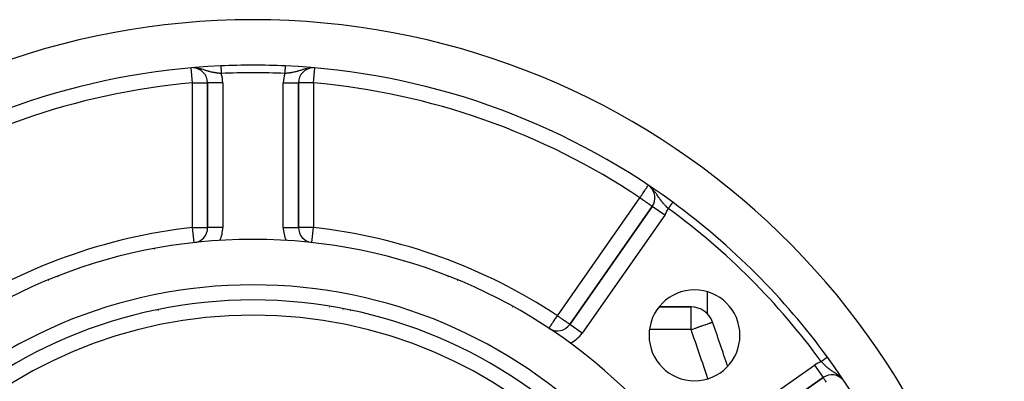
# Model space of a CAD drawing. Extents: x 24 to 1031, y -582 to 196.
# Drawn here: x 901 to 1031, y -142 to -94 of the extents above; entities that cross this region are included whole.
import ezdxf

# ---------------------------------------------------------------- set-up
doc = ezdxf.new("R2010")
doc.units = 0
doc.linetypes.add('DASHED', pattern=[11.05, 8.7, -2.35])
doc.layers.get('0').update_dxf_attribs({"linetype": 'CONTINUOUS'})
doc.layers.add('NEVIDI', color=4, linetype='DASHED')

msp = doc.modelspace()

# ---------------------------------------------------------------- linework, layer by layer
at = {"color": 2}
for p, q in [((925.418619, -102.12842), (925.418619, -121.219615)), ((925.418619, -121.219615), (925.418619, -102.12842)), ((937.418619, -121.219615), (937.418619, -102.12842)), ((937.418619, -102.12842), (937.418619, -121.219615)), ((984.175181, -118.435756), (973.273982, -134.004282)), ((973.273982, -134.004282), (984.175181, -118.435756)), ((984.176991, -118.437023), (984.175181, -118.435756)), ((937.41742, -121.219615), (937.418619, -121.219615)), ((923.637797, -123.207569), (923.637555, -123.205372)), ((927.418619, -122.894158), (927.418619, -122.917333)), ((927.418619, -122.917333), (927.418619, -122.894158)), ((935.418619, -122.894158), (935.418619, -122.917339)), ((935.418619, -122.917339), (935.418619, -122.894158)), ((918.418619, -124.061887), (918.418619, -124.026666)), ((918.418619, -124.061887), (918.418619, -124.026666)), ((980.475226, -123.696254), (980.476559, -123.696254)), ((909.885388, -126.196254), (909.904728, -126.196254)), ((951.418619, -125.741281), (951.418619, -125.721633)), ((951.418619, -125.741281), (951.418619, -125.721633)), ((904.439731, -128.196254), (904.404392, -128.196254)), ((905.614143, -127.696254), (905.658676, -127.696254)), ((957.178563, -127.696254), (957.218274, -127.696254)), ((958.428024, -128.196254), (958.397507, -128.196254)), ((977.34297, -128.196254), (977.341813, -128.196254)), ((991.418619, -129.689891), (991.418619, -132.570376)), ((921.418619, -131.616209), (921.418619, -131.614812)), ((921.418619, -131.616209), (921.418619, -131.614812)), ((921.64348, -131.696254), (921.654182, -131.696254)), ((941.543076, -131.696254), (941.551223, -131.696254)), ((941.736619, -131.696254), (941.740652, -131.696254)), ((941.778377, -131.696254), (941.780841, -131.696254)), ((941.829031, -131.696254), (941.837281, -131.696254)), ((965.754083, -131.696254), (965.716534, -131.696254)), ((965.716534, -131.696254), (965.754083, -131.696254)), ((974.675408, -131.696254), (974.674395, -131.696254)), ((974.674395, -131.696254), (974.675408, -131.696254)), ((974.892052, -131.696254), (974.89048, -131.696254)), ((974.89048, -131.696254), (974.892052, -131.696254)), ((989.305274, -131.696254), (985.084849, -131.696254)), ((985.084849, -131.696254), (989.305274, -131.696254)), ((973.27522, -134.005149), (973.273982, -134.004282)), ((1007.317825, -138.324593), (1007.316993, -138.3252)), ((991.194272, -151.924572), (1006.762798, -141.023373)), ((1006.762798, -141.023373), (991.194272, -151.924572)), ((1009.464588, -141.398913), (1009.440531, -141.368649))]:
    msp.add_line(p, q, dxfattribs=at)
for centre, radius, start, end in [((931.418619, -193.779934), 100, 6.908539, 173.091461), ((931.418619, -193.779934), 94, 92.589352, 126.153531), ((923.418619, -102.12842), 2, 0, 88.552815), ((931.418619, -193.779934), 94, 87.410648, 92.589352), ((931.418619, -193.779934), 94, 53.846469, 87.410648), ((939.418619, -102.12842), 2, 91.447185, 180), ((982.536877, -117.288603), 2, 325, 49.438348), ((931.418619, -193.779934), 94, 36.153531, 53.846469), ((923.418619, -121.219615), 2, 276.291626, 360), ((939.418619, -121.219615), 2, 180, 261.752257), ((931.418619, -193.779934), 71, 0, 180), ((931.418619, -193.779934), 65, 0, 180), ((989.754929, -135.443625), 6, 0, 180), ((931.418619, -193.779934), 63, 0, 180), ((989.305274, -134.696254), 3, 19.471221, 90), ((971.635678, -132.857129), 2, 238.769261, 325), ((709.290989, -233.696254), 300, 18.287538, 19.471221), ((989.754929, -135.443625), 6, 180, 360), ((931.418619, -193.779934), 94, 6.932919, 36.153531), ((1007.90995, -142.661677), 2, 39.270935, 125)]:
    msp.add_arc(centre, radius, start, end, dxfattribs=at)
at = {"layer": 'NEVIDI', "color": 7, "linetype": 'CONTINUOUS'}
for p, q in [((923.418619, -102.12842), (923.245591, -100.146137)), ((923.856349, -100.144419), (923.817395, -100.140797)), ((924.146013, -100.188993), (924.071173, -100.175314)), ((927.171965, -99.876253), (927.172035, -99.877799)), ((927.172059, -99.878327), (927.172198, -99.8814)), ((927.172198, -99.8814), (927.172237, -99.882276)), ((927.172237, -99.882276), (927.172444, -99.886851)), ((927.172444, -99.886851), (927.172501, -99.888097)), ((927.172501, -99.888097), (927.172777, -99.894203)), ((927.172777, -99.894203), (927.172848, -99.895771)), ((927.172848, -99.895771), (927.173191, -99.903376)), ((927.173191, -99.903376), (927.173278, -99.905285)), ((927.173278, -99.905285), (927.173688, -99.914353)), ((927.173688, -99.914353), (927.173738, -99.915459)), ((927.173738, -99.915459), (927.173789, -99.916579)), ((927.173789, -99.916579), (927.174267, -99.927169)), ((927.174267, -99.927169), (927.174384, -99.929739)), ((927.174384, -99.929739), (927.174928, -99.941769)), ((927.174928, -99.941769), (927.175059, -99.944683)), ((927.175059, -99.944683), (927.175669, -99.95815)), ((927.175669, -99.95815), (927.175815, -99.961386)), ((927.175815, -99.961386), (927.176486, -99.976224)), ((927.176486, -99.976224), (927.176646, -99.979773)), ((927.176646, -99.979773), (927.177379, -99.995983)), ((927.177379, -99.995983), (927.177554, -99.999843)), ((927.177554, -99.999843), (927.17835, -100.017445)), ((927.17835, -100.017445), (927.178533, -100.021499)), ((927.178533, -100.021499), (927.178633, -100.023696)), ((927.178633, -100.023696), (927.179388, -100.0404)), ((927.179388, -100.0404), (927.179589, -100.044843)), ((927.179589, -100.044843), (927.180501, -100.065014)), ((927.180501, -100.065014), (927.180716, -100.069768)), ((927.180716, -100.069768), (927.181685, -100.091186)), ((927.181685, -100.091186), (927.181912, -100.096219)), ((927.181912, -100.096219), (927.182147, -100.101404)), ((927.182147, -100.101404), (927.182933, -100.118784)), ((927.182933, -100.118784), (927.183173, -100.12409)), ((927.183173, -100.12409), (927.184246, -100.147809)), ((927.184246, -100.147809), (927.184497, -100.153359)), ((927.184497, -100.153359), (927.18562, -100.178211)), ((927.18562, -100.178211), (927.185883, -100.184023)), ((935.651704, -100.176311), (935.651442, -100.182105)), ((935.652841, -100.151165), (935.651704, -100.176311)), ((935.653093, -100.1456), (935.652841, -100.151165)), ((935.654179, -100.121579), (935.653093, -100.1456)), ((935.654418, -100.116298), (935.654179, -100.121579)), ((935.655092, -100.101403), (935.654418, -100.116298)), ((935.65545, -100.093473), (935.655092, -100.101403)), ((935.655677, -100.088463), (935.65545, -100.093473)), ((935.656654, -100.066857), (935.655677, -100.088463)), ((935.656869, -100.062109), (935.656654, -100.066857)), ((935.657789, -100.041759), (935.656869, -100.062109)), ((935.65799, -100.037321), (935.657789, -100.041759)), ((935.658606, -100.023695), (935.65799, -100.037321)), ((935.658847, -100.018351), (935.658606, -100.023695)), ((935.659033, -100.014243), (935.658847, -100.018351)), ((935.659832, -99.996586), (935.659033, -100.014243)), ((935.660004, -99.992774), (935.659832, -99.996586)), ((935.660741, -99.976486), (935.660004, -99.992774)), ((935.6609, -99.972975), (935.660741, -99.976486)), ((935.661424, -99.961386), (935.6609, -99.972975)), ((935.661568, -99.958183), (935.661424, -99.961386)), ((935.661715, -99.954942), (935.661568, -99.958183)), ((935.662316, -99.941644), (935.661715, -99.954942)), ((935.662449, -99.938719), (935.662316, -99.941644)), ((935.662986, -99.926834), (935.662449, -99.938719)), ((935.663101, -99.924305), (935.662986, -99.926834)), ((935.663501, -99.915459), (935.663101, -99.924305)), ((935.66357, -99.913913), (935.663501, -99.915459)), ((935.66367, -99.911719), (935.66357, -99.913913)), ((935.664072, -99.902831), (935.66367, -99.911719)), ((935.664155, -99.900996), (935.664072, -99.902831)), ((935.664487, -99.893643), (935.664155, -99.900996)), ((935.664794, -99.886851), (935.664554, -99.89216)), ((935.664868, -99.885222), (935.664816, -99.886367)), ((935.66506, -99.880979), (935.664868, -99.885222)), ((935.665216, -99.877521), (935.665095, -99.880197)), ((935.665285, -99.876008), (935.665236, -99.877095)), ((938.800182, -100.169408), (938.691222, -100.188995)), ((938.980903, -100.144415), (938.934858, -100.150342)), ((939.027002, -100.14034), (938.980903, -100.144415)), ((939.418619, -102.12842), (939.591647, -100.146137)), ((924.251183, -100.21089), (924.146013, -100.188993)), ((924.309487, -100.22422), (924.251183, -100.21089)), ((924.418256, -100.25119), (924.309487, -100.22422)), ((924.466759, -100.26404), (924.418256, -100.25119)), ((924.531745, -100.281985), (924.466759, -100.26404)), ((924.566817, -100.291994), (924.531745, -100.281985)), ((924.67294, -100.323514), (924.566817, -100.291994)), ((924.813102, -100.367434), (924.67294, -100.323514)), ((924.826078, -100.371601), (924.813102, -100.367434)), ((924.832751, -100.37375), (924.826078, -100.371601)), ((924.911049, -100.399191), (924.832751, -100.37375)), ((925.046284, -100.443686), (924.911049, -100.399191)), ((925.135559, -100.473005), (925.046284, -100.443686)), ((925.147528, -100.476915), (925.135559, -100.473005)), ((925.165097, -100.482645), (925.147528, -100.476915)), ((925.265633, -100.515061), (925.165097, -100.482645)), ((925.350688, -100.541817), (925.265633, -100.515061)), ((925.475175, -100.579442), (925.350688, -100.541817)), ((925.477736, -100.580194), (925.475175, -100.579442)), ((925.524971, -100.593905), (925.477736, -100.580194)), ((925.561038, -100.60416), (925.524971, -100.593905)), ((925.686136, -100.638183), (925.561038, -100.60416)), ((925.770396, -100.659662), (925.686136, -100.638183)), ((925.773962, -100.660545), (925.770396, -100.659662)), ((925.895483, -100.689363), (925.773962, -100.660545)), ((925.97924, -100.707789), (925.895483, -100.689363)), ((926.02276, -100.716913), (925.97924, -100.707789)), ((926.068376, -100.726153), (926.02276, -100.716913)), ((926.104388, -100.733218), (926.068376, -100.726153)), ((926.188031, -100.748867), (926.104388, -100.733218)), ((926.314165, -100.770542), (926.188031, -100.748867)), ((926.362411, -100.778255), (926.314165, -100.770542)), ((926.398883, -100.783884), (926.362411, -100.778255)), ((926.528066, -100.802515), (926.398883, -100.783884)), ((926.61304, -100.813736), (926.528066, -100.802515)), ((926.657431, -100.819295), (926.61304, -100.813736)), ((926.742274, -100.829376), (926.657431, -100.819295)), ((926.810589, -100.837005), (926.742274, -100.829376)), ((926.827242, -100.838802), (926.810589, -100.837005)), ((926.951603, -100.851502), (926.827242, -100.838802)), ((926.955938, -100.851923), (926.951603, -100.851502)), ((927.041678, -100.859962), (926.955938, -100.851923)), ((927.170752, -100.87113), (927.041678, -100.859962)), ((927.217127, -100.874897), (927.170752, -100.87113)), ((927.185883, -100.184023), (927.186285, -100.192907)), ((927.186285, -100.192907), (927.187054, -100.209908)), ((927.187054, -100.209908), (927.187328, -100.21597)), ((927.187328, -100.21597), (927.188545, -100.242872)), ((927.188545, -100.242872), (927.188828, -100.249132)), ((927.188828, -100.249132), (927.190087, -100.276971)), ((927.190087, -100.276971), (927.190379, -100.283433)), ((927.190379, -100.283433), (927.19098, -100.296723)), ((927.19098, -100.296723), (927.191687, -100.312366)), ((927.191687, -100.312366), (927.191983, -100.318893)), ((927.191983, -100.318893), (927.193327, -100.348615)), ((927.193327, -100.348615), (927.193636, -100.355454)), ((927.193636, -100.355454), (927.195015, -100.385941)), ((927.195015, -100.385941), (927.195334, -100.393008)), ((927.195334, -100.393008), (927.196149, -100.411033)), ((927.196149, -100.411033), (927.196746, -100.424231)), ((927.196746, -100.424231), (927.197072, -100.431431)), ((927.197072, -100.431431), (927.198512, -100.463283)), ((927.198512, -100.463283), (927.198845, -100.470637)), ((927.198845, -100.470637), (927.200313, -100.503093)), ((927.200313, -100.503093), (927.200652, -100.510585)), ((927.200652, -100.510585), (927.201693, -100.533612)), ((927.201693, -100.533612), (927.202156, -100.543843)), ((927.202156, -100.543843), (927.20249, -100.551244)), ((927.20249, -100.551244), (927.204012, -100.584889)), ((927.204012, -100.584889), (927.20436, -100.592577)), ((927.20436, -100.592577), (927.205899, -100.626611)), ((927.205899, -100.626611), (927.206254, -100.634459)), ((927.206254, -100.634459), (927.207518, -100.662409)), ((927.207518, -100.662409), (927.207809, -100.668844)), ((927.207809, -100.668844), (927.208167, -100.676776)), ((927.208167, -100.676776), (927.209734, -100.71143)), ((927.209734, -100.71143), (927.210094, -100.719381)), ((927.210094, -100.719381), (927.211676, -100.754371)), ((927.211676, -100.754371), (927.212034, -100.762278)), ((927.212034, -100.762278), (927.213512, -100.794966)), ((927.213512, -100.794966), (927.213627, -100.797511)), ((927.213627, -100.797511), (927.213984, -100.805405)), ((927.213984, -100.805405), (927.21559, -100.840908)), ((927.21559, -100.840908), (927.215943, -100.848721)), ((927.215943, -100.848721), (927.217127, -100.874889)), ((935.710958, -100.867397), (935.62011, -100.874891)), ((935.62095, -100.856348), (935.620112, -100.874889)), ((935.621318, -100.848222), (935.62095, -100.856348)), ((935.622935, -100.812459), (935.621318, -100.848222)), ((935.623299, -100.804409), (935.622935, -100.812459)), ((935.623726, -100.794964), (935.623299, -100.804409)), ((935.624917, -100.768635), (935.623726, -100.794964)), ((935.625279, -100.760625), (935.624917, -100.768635)), ((935.626888, -100.725048), (935.625279, -100.760625)), ((935.627248, -100.717086), (935.626888, -100.725048)), ((935.628844, -100.681801), (935.627248, -100.717086)), ((935.629202, -100.673882), (935.628844, -100.681801)), ((935.629721, -100.662407), (935.629202, -100.673882)), ((935.630785, -100.63888), (935.629721, -100.662407)), ((935.631138, -100.631067), (935.630785, -100.63888)), ((935.632705, -100.596413), (935.631138, -100.631067)), ((935.633056, -100.588671), (935.632705, -100.596413)), ((935.634603, -100.554456), (935.633056, -100.588671)), ((935.634949, -100.546802), (935.634603, -100.554456)), ((935.635546, -100.533609), (935.634949, -100.546802)), ((935.636466, -100.513256), (935.635546, -100.533609)), ((935.636807, -100.505726), (935.636466, -100.513256)), ((935.638303, -100.472636), (935.636807, -100.505726)), ((935.638637, -100.465257), (935.638303, -100.472636)), ((935.640107, -100.432747), (935.638637, -100.465257)), ((935.640435, -100.425498), (935.640107, -100.432747)), ((935.641089, -100.411031), (935.640435, -100.425498)), ((935.641862, -100.393946), (935.641089, -100.411031)), ((935.64219, -100.386679), (935.641862, -100.393946)), ((935.643588, -100.355777), (935.64219, -100.386679)), ((935.6439, -100.348864), (935.643588, -100.355777)), ((935.645262, -100.31876), (935.6439, -100.348864)), ((935.645564, -100.312073), (935.645262, -100.31876)), ((935.646259, -100.296721), (935.645564, -100.312073)), ((935.646888, -100.282803), (935.646259, -100.296721)), ((935.647181, -100.276314), (935.646888, -100.282803)), ((935.648461, -100.248018), (935.647181, -100.276314)), ((935.648746, -100.241723), (935.648461, -100.248018)), ((935.649981, -100.214411), (935.648746, -100.241723)), ((935.650254, -100.208373), (935.649981, -100.214411)), ((935.650953, -100.192906), (935.650254, -100.208373)), ((935.651442, -100.182105), (935.650953, -100.192906)), ((935.795561, -100.859961), (935.710958, -100.867397)), ((935.900824, -100.850017), (935.795561, -100.859961)), ((935.925903, -100.847525), (935.900824, -100.850017)), ((936.009996, -100.838802), (935.925903, -100.847525)), ((936.026634, -100.837006), (936.009996, -100.838802)), ((936.140332, -100.824072), (936.026634, -100.837006)), ((936.19487, -100.817432), (936.140332, -100.824072)), ((936.224199, -100.813736), (936.19487, -100.817432)), ((936.353835, -100.796296), (936.224199, -100.813736)), ((936.438385, -100.783879), (936.353835, -100.796296)), ((936.490079, -100.775849), (936.438385, -100.783879)), ((936.567052, -100.763238), (936.490079, -100.775849)), ((936.649207, -100.748868), (936.567052, -100.763238)), ((936.775654, -100.7248), (936.649207, -100.748868)), ((936.783887, -100.723147), (936.775654, -100.7248)), ((936.81448, -100.716914), (936.783887, -100.723147)), ((936.857999, -100.707789), (936.81448, -100.716914)), ((936.983969, -100.679632), (936.857999, -100.707789)), ((937.066843, -100.659661), (936.983969, -100.679632)), ((937.078518, -100.656756), (937.066843, -100.659661)), ((937.19378, -100.626866), (937.078518, -100.656756)), ((937.276195, -100.604177), (937.19378, -100.626866)), ((937.312254, -100.593923), (937.276195, -100.604177)), ((937.377533, -100.574882), (937.312254, -100.593923)), ((937.403836, -100.567044), (937.377533, -100.574882)), ((937.486577, -100.541792), (937.403836, -100.567044)), ((937.616346, -100.500722), (937.486577, -100.541792)), ((937.688609, -100.477314), (937.616346, -100.500722)), ((937.689678, -100.476966), (937.688609, -100.477314)), ((937.70165, -100.473062), (937.689678, -100.476966)), ((937.835575, -100.429134), (937.70165, -100.473062)), ((937.926004, -100.399463), (937.835575, -100.429134)), ((938.010921, -100.371926), (937.926004, -100.399463)), ((938.022319, -100.368267), (938.010921, -100.371926)), ((938.067684, -100.35382), (938.022319, -100.368267)), ((938.163979, -100.323864), (938.067684, -100.35382)), ((938.30518, -100.28227), (938.163979, -100.323864)), ((938.316769, -100.279004), (938.30518, -100.28227)), ((938.390298, -100.258873), (938.316769, -100.279004)), ((938.418759, -100.251371), (938.390298, -100.258873)), ((938.580749, -100.2121), (938.418759, -100.251371)), ((923.418619, -121.219615), (923.418619, -102.12842)), ((923.418619, -102.12842), (923.53127, -102.128432)), ((923.53127, -102.128432), (923.531769, -102.128432)), ((923.531769, -102.128432), (923.781831, -102.128432)), ((923.781831, -102.128432), (923.783062, -102.128432)), ((923.783062, -102.128432), (924.026359, -102.128419)), ((924.026359, -102.128419), (924.028499, -102.128419)), ((924.028499, -102.128419), (924.261394, -102.128413)), ((924.261394, -102.128413), (924.264115, -102.128413)), ((924.264115, -102.128413), (924.340622, -102.128413)), ((924.340622, -102.128413), (924.482951, -102.128417)), ((924.482951, -102.128417), (924.48591, -102.128418)), ((924.48591, -102.128418), (924.687672, -102.128421)), ((924.687672, -102.128421), (924.69057, -102.128421)), ((924.69057, -102.128421), (924.872086, -102.128422)), ((924.872086, -102.128422), (924.87466, -102.128422)), ((924.87466, -102.128422), (925.033505, -102.128421)), ((925.033505, -102.128421), (925.035567, -102.128421)), ((925.035567, -102.128421), (925.169155, -102.128406)), ((925.169155, -102.128406), (925.170721, -102.128406)), ((925.170721, -102.128406), (925.276989, -102.128405)), ((925.276989, -102.128405), (925.27791, -102.128405)), ((925.27791, -102.128405), (925.355229, -102.128433)), ((925.355229, -102.128433), (925.355726, -102.128433)), ((925.355726, -102.128433), (925.402723, -102.128461)), ((925.402723, -102.128461), (925.40282, -102.128461)), ((925.40282, -102.128461), (925.418619, -102.12842)), ((927.418619, -102.12842), (925.418619, -102.12842)), ((927.418619, -102.12842), (927.418619, -121.219615)), ((935.418619, -121.219615), (935.418619, -102.12842)), ((935.418619, -102.12842), (937.418619, -102.12842)), ((937.434419, -102.128461), (937.418619, -102.12842)), ((937.434515, -102.128461), (937.434419, -102.128461)), ((937.481513, -102.128433), (937.434515, -102.128461)), ((937.482009, -102.128433), (937.481513, -102.128433)), ((937.559329, -102.128405), (937.482009, -102.128433)), ((937.56025, -102.128405), (937.559329, -102.128405)), ((937.666518, -102.128406), (937.56025, -102.128405)), ((937.668084, -102.128406), (937.666518, -102.128406)), ((937.801671, -102.128421), (937.668084, -102.128406)), ((937.803733, -102.128421), (937.801671, -102.128421)), ((937.962578, -102.128422), (937.803733, -102.128421)), ((937.965152, -102.128422), (937.962578, -102.128422)), ((938.146669, -102.128421), (937.965152, -102.128422)), ((938.149566, -102.128421), (938.146669, -102.128421)), ((938.351328, -102.128418), (938.149566, -102.128421)), ((938.354288, -102.128417), (938.351328, -102.128418)), ((938.496617, -102.128413), (938.354288, -102.128417)), ((938.573123, -102.128413), (938.496617, -102.128413)), ((938.575844, -102.128413), (938.573123, -102.128413)), ((938.808739, -102.128419), (938.575844, -102.128413)), ((938.810879, -102.128419), (938.808739, -102.128419)), ((939.054177, -102.128432), (938.810879, -102.128419)), ((939.055408, -102.128432), (939.054177, -102.128432)), ((939.30547, -102.128432), (939.055408, -102.128432)), ((939.305969, -102.128432), (939.30547, -102.128432)), ((939.418619, -102.12842), (939.305969, -102.128432)), ((939.418619, -102.12842), (939.418619, -121.219615)), ((983.520016, -115.817472), (983.553973, -115.76666)), ((983.553973, -115.76666), (983.565986, -115.748684)), ((983.565986, -115.748684), (983.599204, -115.698979)), ((983.599204, -115.698979), (983.604746, -115.690685)), ((983.604746, -115.690685), (983.616298, -115.673399)), ((983.616298, -115.673399), (983.622371, -115.664312)), ((983.622371, -115.664312), (983.6363, -115.64347)), ((983.6363, -115.64347), (983.637374, -115.641863)), ((983.637374, -115.641863), (983.642487, -115.634211)), ((982.648739, -117.121217), (982.762658, -116.950753)), ((982.762658, -116.950753), (982.775399, -116.931688)), ((982.775399, -116.931688), (982.887365, -116.764147)), ((982.887365, -116.764147), (982.918543, -116.717492)), ((982.918543, -116.717492), (982.929455, -116.701164)), ((982.929455, -116.701164), (983.054823, -116.513569)), ((983.054823, -116.513569), (983.089895, -116.461089)), ((983.089895, -116.461089), (983.09025, -116.460558)), ((983.09025, -116.460558), (983.181813, -116.323546)), ((983.181813, -116.323546), (983.24122, -116.234652)), ((983.24122, -116.234652), (983.249972, -116.221555)), ((983.249972, -116.221555), (983.297101, -116.151034)), ((983.297101, -116.151034), (983.369856, -116.042166)), ((983.369856, -116.042166), (983.380877, -116.025674)), ((983.380877, -116.025674), (983.398754, -115.998925)), ((983.398754, -115.998925), (983.457023, -115.911733)), ((983.457023, -115.911733), (983.484895, -115.870027)), ((983.484895, -115.870027), (983.507021, -115.836917)), ((983.507021, -115.836917), (983.520016, -115.817472)), ((984.317961, -116.231144), (984.242235, -116.14435)), ((984.359401, -116.280901), (984.317961, -116.231144)), ((984.491376, -116.450033), (984.422649, -116.359941)), ((984.527968, -116.49974), (984.491376, -116.450033)), ((984.581549, -116.574601), (984.527968, -116.49974)), ((984.644757, -116.66583), (984.581549, -116.574601)), ((984.646524, -116.668421), (984.644757, -116.66583)), ((984.694359, -116.73932), (984.646524, -116.668421)), ((984.726436, -116.787568), (984.694359, -116.73932)), ((984.78311, -116.873867), (984.726436, -116.787568)), ((984.846667, -116.971548), (984.78311, -116.873867)), ((984.8607, -116.993139), (984.846667, -116.971548)), ((984.867802, -117.004063), (984.8607, -116.993139)), ((984.912026, -117.071945), (984.867802, -117.004063)), ((984.987454, -117.186596), (984.912026, -117.071945)), ((971.635678, -132.857129), (982.536877, -117.288603)), ((982.536877, -117.288603), (982.592023, -117.206085)), ((982.62917, -117.353228), (982.536877, -117.288603)), ((982.592023, -117.206085), (982.628001, -117.152248)), ((982.628001, -117.152248), (982.648739, -117.121217)), ((982.64947, -117.367442), (982.62917, -117.353228)), ((982.661744, -117.376036), (982.64947, -117.367442)), ((982.834352, -117.496898), (982.661744, -117.376036)), ((982.897034, -117.540788), (982.834352, -117.496898)), ((983.033011, -117.636), (982.897034, -117.540788)), ((983.034766, -117.637229), (983.033011, -117.636)), ((983.131336, -117.704848), (983.034766, -117.637229)), ((983.227259, -117.772014), (983.131336, -117.704848)), ((983.345208, -117.854603), (983.227259, -117.772014)), ((983.39576, -117.89), (983.345208, -117.854603)), ((983.408772, -117.899111), (983.39576, -117.89)), ((983.534281, -117.986993), (983.408772, -117.899111)), ((983.576417, -118.016497), (983.534281, -117.986993)), ((983.696707, -118.100725), (983.576417, -118.016497)), ((983.727528, -118.122306), (983.696707, -118.100725)), ((983.743828, -118.133719), (983.727528, -118.122306)), ((983.832373, -118.195719), (983.743828, -118.133719)), ((983.859701, -118.214855), (983.832373, -118.195719)), ((983.94246, -118.272803), (983.859701, -118.214855)), ((983.970834, -118.292671), (983.94246, -118.272803)), ((984.02919, -118.333532), (983.970834, -118.292671)), ((984.059159, -118.354517), (984.02919, -118.333532)), ((984.071765, -118.363343), (984.059159, -118.354517)), ((984.094534, -118.379286), (984.071765, -118.363343)), ((984.123247, -118.399392), (984.094534, -118.379286)), ((985.030684, -117.25125), (984.987454, -117.186596)), ((985.03679, -117.260302), (985.030684, -117.25125)), ((985.06705, -117.304847), (985.03679, -117.260302)), ((985.111736, -117.369559), (985.06705, -117.304847)), ((985.161805, -117.44052), (985.111736, -117.369559)), ((985.211401, -117.50914), (985.161805, -117.44052)), ((985.2387, -117.546175), (985.211401, -117.50914)), ((985.290362, -117.614832), (985.2387, -117.546175)), ((985.329767, -117.66597), (985.290362, -117.614832)), ((985.36965, -117.716674), (985.329767, -117.66597)), ((985.396961, -117.7508), (985.36965, -117.716674)), ((985.423133, -117.783068), (985.396961, -117.7508)), ((985.504853, -117.881251), (985.423133, -117.783068)), ((985.560274, -117.945775), (985.504853, -117.881251)), ((985.590146, -117.979915), (985.560274, -117.945775)), ((985.644936, -118.041448), (985.590146, -117.979915)), ((985.702859, -118.105091), (985.644936, -118.041448)), ((985.743588, -118.149046), (985.702859, -118.105091)), ((985.791344, -118.19982), (985.743588, -118.149046)), ((985.791921, -118.200429), (985.791344, -118.19982)), ((985.851168, -118.262352), (985.791921, -118.200429)), ((985.942017, -118.355266), (985.851168, -118.262352)), ((985.998642, -118.412064), (985.942017, -118.355266)), ((986.499163, -118.393704), (986.479597, -118.420483)), ((986.503605, -118.387626), (986.499163, -118.393704)), ((986.522799, -118.361355), (986.503605, -118.387626)), ((986.527126, -118.355433), (986.522799, -118.361355)), ((986.540545, -118.337068), (986.527126, -118.355433)), ((986.545964, -118.32965), (986.540545, -118.337068)), ((986.550225, -118.323819), (986.545964, -118.32965)), ((986.568655, -118.298595), (986.550225, -118.323819)), ((986.572822, -118.292891), (986.568655, -118.298595)), ((986.590778, -118.268316), (986.572822, -118.292891)), ((986.594834, -118.262764), (986.590778, -118.268316)), ((986.609366, -118.242875), (986.594834, -118.262764)), ((986.612311, -118.238845), (986.609366, -118.242875)), ((986.616264, -118.233434), (986.612311, -118.238845)), ((986.633301, -118.210116), (986.616264, -118.233434)), ((986.637136, -118.204867), (986.633301, -118.210116)), ((986.653611, -118.182318), (986.637136, -118.204867)), ((986.657313, -118.177252), (986.653611, -118.182318)), ((986.672321, -118.156711), (986.657313, -118.177252)), ((986.673206, -118.155499), (986.672321, -118.156711)), ((986.676773, -118.150618), (986.673206, -118.155499)), ((986.692073, -118.129678), (986.676773, -118.150618)), ((986.695499, -118.124989), (986.692073, -118.129678)), ((986.710187, -118.104886), (986.695499, -118.124989)), ((986.713453, -118.100415), (986.710187, -118.104886)), ((986.727513, -118.081172), (986.713453, -118.100415)), ((986.72829, -118.080109), (986.727513, -118.081172)), ((986.730545, -118.077023), (986.72829, -118.080109)), ((986.743942, -118.058687), (986.730545, -118.077023)), ((986.746902, -118.054635), (986.743942, -118.058687)), ((986.759534, -118.037347), (986.746902, -118.054635)), ((986.762326, -118.033525), (986.759534, -118.037347)), ((986.77426, -118.017192), (986.762326, -118.033525)), ((986.776219, -118.01451), (986.77426, -118.017192)), ((986.776874, -118.013614), (986.776219, -118.01451)), ((986.788013, -117.998368), (986.776874, -118.013614)), ((986.790465, -117.995013), (986.788013, -117.998368)), ((986.800829, -117.980828), (986.790465, -117.995013)), ((986.803111, -117.977705), (986.800829, -117.980828)), ((986.812691, -117.964593), (986.803111, -117.977705)), ((986.814765, -117.961755), (986.812691, -117.964593)), ((986.815342, -117.960965), (986.814765, -117.961755)), ((986.823549, -117.949732), (986.815342, -117.960965)), ((986.825455, -117.947123), (986.823549, -117.949732)), ((986.833401, -117.936249), (986.825455, -117.947123)), ((986.835122, -117.933892), (986.833401, -117.936249)), ((986.842229, -117.924166), (986.835122, -117.933892)), ((986.843738, -117.9221), (986.842229, -117.924166)), ((986.844892, -117.920521), (986.843738, -117.9221)), ((986.84998, -117.913557), (986.844892, -117.920521)), ((986.851301, -117.911749), (986.84998, -117.913557)), ((986.856668, -117.904403), (986.851301, -117.911749)), ((986.857797, -117.902859), (986.856668, -117.904403)), ((986.862292, -117.896707), (986.857797, -117.902859)), ((986.86322, -117.895436), (986.862292, -117.896707)), ((986.864354, -117.893885), (986.86322, -117.895436)), ((986.866822, -117.890507), (986.864354, -117.893885)), ((986.867542, -117.889521), (986.866822, -117.890507)), ((986.870257, -117.885806), (986.867542, -117.889521)), ((986.870775, -117.885096), (986.870257, -117.885806)), ((986.872591, -117.88261), (986.870775, -117.885096)), ((986.8729, -117.882188), (986.872591, -117.88261)), ((986.873363, -117.881554), (986.8729, -117.882188)), ((985.813485, -119.582909), (974.912286, -135.151435)), ((984.139932, -118.411074), (984.123247, -118.399392)), ((984.162149, -118.426631), (984.139932, -118.411074)), ((984.166506, -118.429682), (984.162149, -118.426631)), ((984.175181, -118.435756), (984.166506, -118.429682)), ((985.813485, -119.582909), (984.176991, -118.437023)), ((986.002551, -118.415957), (985.998642, -118.412064)), ((986.094536, -118.506555), (986.002551, -118.415957)), ((986.156561, -118.56666), (986.094536, -118.506555)), ((986.209855, -118.617745), (986.156561, -118.56666)), ((986.250242, -118.656146), (986.209855, -118.617745)), ((986.284058, -118.688109), (986.250242, -118.656146)), ((986.299453, -118.667039), (986.284062, -118.688103)), ((986.304198, -118.660544), (986.299453, -118.667039)), ((986.311758, -118.650197), (986.304198, -118.660544)), ((986.324999, -118.632075), (986.311758, -118.650197)), ((986.329757, -118.625563), (986.324999, -118.632075)), ((986.350534, -118.597127), (986.329757, -118.625563)), ((986.355217, -118.590716), (986.350534, -118.597127)), ((986.375897, -118.562413), (986.355217, -118.590716)), ((986.380586, -118.555996), (986.375897, -118.562413)), ((986.390381, -118.54259), (986.380586, -118.555996)), ((986.401076, -118.527951), (986.390381, -118.54259)), ((986.405743, -118.521564), (986.401076, -118.527951)), ((986.426062, -118.493755), (986.405743, -118.521564)), ((986.430691, -118.487419), (986.426062, -118.493755)), ((986.450732, -118.45999), (986.430691, -118.487419)), ((986.455308, -118.453727), (986.450732, -118.45999)), ((986.467123, -118.437556), (986.455308, -118.453727)), ((986.47509, -118.426653), (986.467123, -118.437556)), ((986.479597, -118.420483), (986.47509, -118.426653)), ((923.637555, -123.205372), (923.418619, -121.219615)), ((923.418619, -121.219615), (923.531288, -121.219629)), ((923.531288, -121.219629), (923.532037, -121.219629)), ((923.532037, -121.219629), (923.781708, -121.219629)), ((923.781708, -121.219629), (923.783919, -121.219629)), ((923.783919, -121.219629), (924.026478, -121.219613)), ((924.026478, -121.219613), (924.029812, -121.219613)), ((924.029812, -121.219613), (924.153788, -121.219607)), ((924.153788, -121.219607), (924.26152, -121.219605)), ((924.26152, -121.219605), (924.265604, -121.219605)), ((924.265604, -121.219605), (924.483095, -121.219611)), ((924.483095, -121.219611), (924.487548, -121.219611)), ((924.487548, -121.219611), (924.687612, -121.219616)), ((924.687612, -121.219616), (924.692242, -121.219616)), ((924.692242, -121.219616), (924.872073, -121.219617)), ((924.872073, -121.219617), (924.876188, -121.219617)), ((924.876188, -121.219617), (925.033456, -121.219616)), ((925.033456, -121.219616), (925.036837, -121.219616)), ((925.036837, -121.219616), (925.169201, -121.219596)), ((925.169201, -121.219596), (925.17162, -121.219596)), ((925.17162, -121.219596), (925.276989, -121.219595)), ((925.276989, -121.219595), (925.27847, -121.219596)), ((925.27847, -121.219596), (925.355275, -121.21963)), ((925.355275, -121.21963), (925.355964, -121.219631)), ((925.355964, -121.219631), (925.402707, -121.219667)), ((925.402707, -121.219667), (925.402894, -121.219667)), ((925.402894, -121.219667), (925.418619, -121.219615)), ((927.418619, -121.219615), (925.418619, -121.219615)), ((935.418619, -121.219615), (937.41742, -121.219615)), ((937.434344, -121.219667), (937.418619, -121.219615)), ((937.434532, -121.219667), (937.434344, -121.219667)), ((937.481274, -121.219631), (937.434532, -121.219667)), ((937.481964, -121.21963), (937.481274, -121.219631)), ((937.558769, -121.219596), (937.481964, -121.21963)), ((937.560249, -121.219595), (937.558769, -121.219596)), ((937.665618, -121.219596), (937.560249, -121.219595)), ((937.668037, -121.219596), (937.665618, -121.219596)), ((937.800401, -121.219616), (937.668037, -121.219596)), ((937.803783, -121.219616), (937.800401, -121.219616)), ((937.96105, -121.219617), (937.803783, -121.219616)), ((937.965166, -121.219617), (937.96105, -121.219617)), ((938.144996, -121.219616), (937.965166, -121.219617)), ((938.149627, -121.219616), (938.144996, -121.219616)), ((938.349691, -121.219611), (938.149627, -121.219616)), ((938.354144, -121.219611), (938.349691, -121.219611)), ((938.571635, -121.219605), (938.354144, -121.219611)), ((938.575718, -121.219605), (938.571635, -121.219605)), ((938.68345, -121.219607), (938.575718, -121.219605)), ((938.807427, -121.219613), (938.68345, -121.219607)), ((938.810761, -121.219613), (938.807427, -121.219613)), ((939.05332, -121.219629), (938.810761, -121.219613)), ((939.05553, -121.219629), (939.05332, -121.219629)), ((939.305202, -121.219629), (939.05553, -121.219629)), ((939.199481, -123.207206), (939.418619, -121.219615)), ((939.30595, -121.219629), (939.305202, -121.219629)), ((939.418619, -121.219615), (939.30595, -121.219629)), ((916.681011, -132.392576), (916.678412, -132.392891)), ((918.678411, -132.166396), (918.656475, -132.168709)), ((918.894004, -132.143863), (918.872012, -132.146145)), ((919.148808, -132.117695), (919.140101, -132.118581)), ((943.319551, -132.0807), (943.30856, -132.079614)), ((943.695003, -132.11838), (943.686265, -132.117491)), ((943.908926, -132.140337), (943.900332, -132.139448)), ((944.298313, -132.181207), (944.276387, -132.178874)), ((989.305274, -134.696254), (989.305274, -131.696254)), ((970.807665, -134.111444), (970.887714, -133.990182)), ((970.887714, -133.990182), (970.919592, -133.941892)), ((970.919592, -133.941892), (970.945136, -133.903195)), ((970.945136, -133.903195), (971.002743, -133.815931)), ((971.002743, -133.815931), (971.0761, -133.704805)), ((971.0761, -133.704805), (971.093809, -133.677979)), ((971.093809, -133.677979), (971.129175, -133.624405)), ((971.129175, -133.624405), (971.251379, -133.439284)), ((971.251379, -133.439284), (971.264684, -133.419129)), ((971.264684, -133.419129), (971.275142, -133.403286)), ((971.275142, -133.403286), (971.406947, -133.203621)), ((971.406947, -133.203621), (971.415058, -133.191334)), ((971.415058, -133.191334), (971.510903, -133.046144)), ((971.510903, -133.046144), (971.553222, -132.982036)), ((971.553222, -132.982036), (971.582441, -132.937774)), ((971.582441, -132.937774), (971.635678, -132.857129)), ((971.728067, -132.921723), (971.635678, -132.857129)), ((971.750982, -132.937756), (971.728067, -132.921723)), ((971.761177, -132.94489), (971.750982, -132.937756)), ((971.93307, -133.065272), (971.761177, -132.94489)), ((972.007256, -133.117255), (971.93307, -133.065272)), ((972.112779, -133.191197), (972.007256, -133.117255)), ((972.133506, -133.20572), (972.112779, -133.191197)), ((972.239656, -133.280079), (972.133506, -133.20572)), ((972.32608, -133.340597), (972.239656, -133.280079)), ((972.451776, -133.428583), (972.32608, -133.340597)), ((972.467094, -133.439305), (972.451776, -133.428583)), ((972.507587, -133.467649), (972.467094, -133.439305)), ((972.639022, -133.559701), (972.507587, -133.467649)), ((972.675148, -133.585021), (972.639022, -133.559701)), ((972.799815, -133.67241), (972.675148, -133.585021)), ((972.807739, -133.677962), (972.799815, -133.67241)), ((972.826228, -133.690915), (972.807739, -133.677962)), ((972.934201, -133.766453), (972.826228, -133.690915)), ((972.958427, -133.783362), (972.934201, -133.766453)), ((973.043609, -133.842704), (972.958427, -133.783362)), ((973.069899, -133.861028), (973.043609, -133.842704)), ((973.129657, -133.902813), (973.069899, -133.861028)), ((973.130448, -133.903369), (973.129657, -133.902813)), ((973.158218, -133.922896), (973.130448, -133.903369)), ((973.1941, -133.948271), (973.158218, -133.922896)), ((973.221892, -133.968051), (973.1941, -133.948271)), ((973.238689, -133.980048), (973.221892, -133.968051)), ((973.260497, -133.995564), (973.238689, -133.980048)), ((973.264945, -133.998673), (973.260497, -133.995564)), ((973.273982, -134.004282), (973.264945, -133.998673)), ((974.912286, -135.151435), (973.27522, -134.005149)), ((991.245745, -134.010194), (991.416954, -133.949662)), ((991.416954, -133.949662), (991.503727, -133.918984)), ((991.503727, -133.918984), (991.634524, -133.87274)), ((991.634524, -133.87274), (991.722142, -133.841762)), ((991.722142, -133.841762), (991.775462, -133.822911)), ((991.775462, -133.822911), (991.813673, -133.809401)), ((991.813673, -133.809401), (991.897091, -133.779908)), ((991.897091, -133.779908), (991.953548, -133.759948)), ((991.953548, -133.759948), (992.02533, -133.734569)), ((992.02533, -133.734569), (992.053646, -133.724558)), ((992.053646, -133.724558), (992.104659, -133.706522)), ((992.104659, -133.706522), (992.113708, -133.703323)), ((992.113708, -133.703323), (992.133582, -133.696296)), ((970.534041, -134.525943), (970.53628, -134.522551)), ((970.53628, -134.522551), (970.544202, -134.51055)), ((970.544202, -134.51055), (970.546767, -134.506665)), ((970.546767, -134.506665), (970.558695, -134.488596)), ((970.558695, -134.488596), (970.574946, -134.463978)), ((970.574946, -134.463978), (970.579092, -134.457698)), ((970.579092, -134.457698), (970.581117, -134.45463)), ((970.581117, -134.45463), (970.613324, -134.405841)), ((970.613324, -134.405841), (970.630433, -134.379924)), ((970.630433, -134.379924), (970.657919, -134.338287)), ((970.790119, -134.696254), (970.638715, -134.696254)), ((970.657919, -134.338287), (970.683454, -134.299604)), ((970.683454, -134.299604), (970.699872, -134.274735)), ((970.699872, -134.274735), (970.718873, -134.245951)), ((970.718873, -134.245951), (970.786174, -134.143999)), ((970.786174, -134.143999), (970.803007, -134.1185)), ((970.803007, -134.1185), (970.807665, -134.111444)), ((989.305274, -134.696254), (983.810899, -134.696254)), ((989.305274, -134.696254), (989.474376, -134.636467)), ((989.474376, -134.636467), (989.544762, -134.611582)), ((989.544762, -134.611582), (989.64692, -134.575464)), ((989.64692, -134.575464), (989.849024, -134.50401)), ((989.849024, -134.50401), (989.919953, -134.478932)), ((989.919953, -134.478932), (990.21166, -134.375798)), ((990.21166, -134.375798), (990.283965, -134.350235)), ((990.283965, -134.350235), (990.555603, -134.254196)), ((990.555603, -134.254196), (990.63028, -134.227794)), ((990.63028, -134.227794), (990.722535, -134.195177)), ((990.722535, -134.195177), (990.874312, -134.141515)), ((990.874312, -134.141515), (990.952839, -134.113752)), ((990.952839, -134.113752), (991.162674, -134.039564)), ((991.162674, -134.039564), (991.245745, -134.010194)), ((1006.525451, -138.903529), (1006.510447, -138.914491)), ((1006.573125, -138.980635), (1006.510447, -138.914491)), ((1006.532027, -138.898724), (1006.525451, -138.903529)), ((1006.548425, -138.886743), (1006.532027, -138.898724)), ((1006.560966, -138.877581), (1006.548425, -138.886743)), ((1006.56748, -138.872821), (1006.560966, -138.877581)), ((1006.596334, -138.85174), (1006.56748, -138.872821)), ((1006.631844, -139.041939), (1006.573125, -138.980635)), ((1006.602822, -138.846999), (1006.596334, -138.85174)), ((1006.631551, -138.826009), (1006.602822, -138.846999)), ((1006.637986, -138.821307), (1006.631551, -138.826009)), ((1006.674678, -139.086221), (1006.631844, -139.041939)), ((1006.655956, -138.808178), (1006.637986, -138.821307)), ((1006.666505, -138.800471), (1006.655956, -138.808178)), ((1006.672905, -138.795794), (1006.666505, -138.800471)), ((1006.701174, -138.77514), (1006.672905, -138.795794)), ((1006.723331, -139.13604), (1006.674678, -139.086221)), ((1006.707512, -138.770509), (1006.701174, -138.77514)), ((1006.735493, -138.750065), (1006.707512, -138.770509)), ((1006.782597, -139.196002), (1006.723331, -139.13604)), ((1006.74174, -138.745501), (1006.735493, -138.750065)), ((1006.760944, -138.73147), (1006.74174, -138.745501)), ((1006.769345, -138.725332), (1006.760944, -138.73147)), ((1006.775521, -138.720819), (1006.769345, -138.725332)), ((1006.802713, -138.700952), (1006.775521, -138.720819)), ((1006.875254, -139.288049), (1006.782597, -139.196002)), ((1006.80879, -138.696512), (1006.802713, -138.700952)), ((1006.835561, -138.676952), (1006.80879, -138.696512)), ((1006.841519, -138.672598), (1006.835561, -138.676952)), ((1006.861429, -138.658051), (1006.841519, -138.672598)), ((1006.867767, -138.65342), (1006.861429, -138.658051)), ((1006.87362, -138.649144), (1006.867767, -138.65342)), ((1006.899297, -138.630383), (1006.87362, -138.649144)), ((1006.905015, -138.626205), (1006.899297, -138.630383)), ((1006.929888, -138.608031), (1006.905015, -138.626205)), ((1006.935607, -138.603853), (1006.929888, -138.608031)), ((1006.955575, -138.589264), (1006.935607, -138.603853)), ((1006.959924, -138.586086), (1006.955575, -138.589264)), ((1006.965364, -138.582111), (1006.959924, -138.586086)), ((1006.989003, -138.564839), (1006.965364, -138.582111)), ((1006.994247, -138.561008), (1006.989003, -138.564839)), ((1007.01711, -138.544304), (1006.994247, -138.561008)), ((1007.0222, -138.540584), (1007.01711, -138.544304)), ((1007.041845, -138.526231), (1007.0222, -138.540584)), ((1007.044282, -138.52445), (1007.041845, -138.526231)), ((1007.049165, -138.520883), (1007.044282, -138.52445)), ((1007.0704, -138.505368), (1007.049165, -138.520883)), ((1007.075086, -138.501944), (1007.0704, -138.505368)), ((1007.095408, -138.487095), (1007.075086, -138.501944)), ((1007.099905, -138.483809), (1007.095408, -138.487095)), ((1007.118386, -138.470307), (1007.099905, -138.483809)), ((1007.119311, -138.469631), (1007.118386, -138.470307)), ((1007.123577, -138.466514), (1007.119311, -138.469631)), ((1007.142017, -138.45304), (1007.123577, -138.466514)), ((1007.146062, -138.450085), (1007.142017, -138.45304)), ((1007.163493, -138.437349), (1007.146062, -138.450085)), ((1007.167323, -138.434551), (1007.163493, -138.437349)), ((1007.18374, -138.422556), (1007.167323, -138.434551)), ((1007.184067, -138.422317), (1007.18374, -138.422556)), ((1007.187321, -138.419939), (1007.184067, -138.422317)), ((1007.20268, -138.408717), (1007.187321, -138.419939)), ((1007.206019, -138.406277), (1007.20268, -138.408717)), ((1007.220322, -138.395827), (1007.206019, -138.406277)), ((1007.223405, -138.393575), (1007.220322, -138.395827)), ((1007.236577, -138.383951), (1007.223405, -138.393575)), ((1007.237558, -138.383234), (1007.236577, -138.383951)), ((1007.239416, -138.381876), (1007.237558, -138.383234)), ((1007.251366, -138.373145), (1007.239416, -138.381876)), ((1007.254007, -138.371215), (1007.251366, -138.373145)), ((1007.264759, -138.363359), (1007.254007, -138.371215)), ((1007.267122, -138.361633), (1007.264759, -138.363359)), ((1007.27672, -138.354621), (1007.267122, -138.361633)), ((1007.278024, -138.353667), (1007.27672, -138.354621)), ((1007.278761, -138.353129), (1007.278024, -138.353667)), ((1007.287158, -138.346994), (1007.278761, -138.353129)), ((1007.288913, -138.345712), (1007.287158, -138.346994)), ((1007.296086, -138.340472), (1007.288913, -138.345712)), ((1007.297567, -138.339389), (1007.296086, -138.340472)), ((1007.303509, -138.335048), (1007.297567, -138.339389)), ((1007.304601, -138.33425), (1007.303509, -138.335048)), ((1007.304708, -138.334172), (1007.304601, -138.33425)), ((1007.309406, -138.33074), (1007.304708, -138.334172)), ((1007.310324, -138.33007), (1007.309406, -138.33074)), ((1007.313766, -138.327556), (1007.310324, -138.33007)), ((1007.3144, -138.327093), (1007.313766, -138.327556)), ((1007.316578, -138.325503), (1007.3144, -138.327093)), ((1007.316925, -138.32525), (1007.316578, -138.325503)), ((1007.316993, -138.3252), (1007.316925, -138.32525)), ((990.047119, -150.286268), (1005.615645, -139.385069)), ((1005.615645, -139.385069), (1006.762798, -141.023373)), ((1006.883124, -139.295766), (1006.875254, -139.288049)), ((1006.936201, -139.347385), (1006.883124, -139.295766)), ((1007.030911, -139.437562), (1006.936201, -139.347385)), ((1007.04952, -139.454978), (1007.030911, -139.437562)), ((1007.093476, -139.495706), (1007.04952, -139.454978)), ((1007.099098, -139.500873), (1007.093476, -139.495706)), ((1007.189392, -139.582516), (1007.099098, -139.500873)), ((1007.252778, -139.63828), (1007.189392, -139.582516)), ((1007.322724, -139.698298), (1007.252778, -139.63828)), ((1007.350746, -139.721892), (1007.322724, -139.698298)), ((1007.415485, -139.775421), (1007.350746, -139.721892)), ((1007.516679, -139.856362), (1007.415485, -139.775421)), ((1007.53259, -139.868788), (1007.516679, -139.856362)), ((1007.556972, -139.887677), (1007.53259, -139.868788)), ((1007.583723, -139.908191), (1007.556972, -139.887677)), ((1007.689038, -139.986891), (1007.583723, -139.908191)), ((1007.758017, -140.036755), (1007.689038, -139.986891)), ((1007.80553, -140.070403), (1007.758017, -140.036755)), ((1007.866477, -140.112807), (1007.80553, -140.070403)), ((1007.893722, -140.131503), (1007.866477, -140.112807)), ((1007.938272, -140.161758), (1007.893722, -140.131503)), ((1008.051753, -140.237426), (1007.938272, -140.161758)), ((1008.073088, -140.251483), (1008.051753, -140.237426)), ((1008.126545, -140.28654), (1008.073088, -140.251483)), ((1008.194372, -140.330796), (1008.126545, -140.28654)), ((1008.245395, -140.364009), (1008.194372, -140.330796)), ((1008.324355, -140.415467), (1008.245395, -140.364009)), ((1008.363338, -140.440999), (1008.324355, -140.415467)), ((1008.449492, -140.497987), (1008.363338, -140.440999)), ((1008.458793, -140.504198), (1008.449492, -140.497987)), ((1008.532252, -140.553767), (1008.458793, -140.504198)), ((1006.767166, -141.026689), (1006.762798, -141.023373)), ((1006.774047, -141.035764), (1006.767166, -141.026689)), ((1006.776711, -141.039609), (1006.774047, -141.035764)), ((1006.786746, -141.054713), (1006.776711, -141.039609)), ((1006.792292, -141.063235), (1006.786746, -141.054713)), ((1006.800029, -141.075158), (1006.792292, -141.063235)), ((1006.815815, -141.099313), (1006.800029, -141.075158)), ((1006.842708, -141.1395), (1006.815815, -141.099313)), ((1006.85015, -141.150408), (1006.842708, -141.1395)), ((1006.898241, -141.219244), (1006.85015, -141.150408)), ((1006.899112, -141.220471), (1006.898241, -141.219244)), ((1006.904329, -141.227812), (1006.899112, -141.220471)), ((1006.96714, -141.31548), (1006.904329, -141.227812)), ((1006.983893, -141.338864), (1006.96714, -141.31548)), ((1007.032492, -141.407183), (1006.983893, -141.338864)), ((1007.059331, -141.445239), (1007.032492, -141.407183)), ((1007.077303, -141.470844), (1007.059331, -141.445239)), ((1007.177993, -141.61553), (1007.077303, -141.470844)), ((1008.662327, -140.644481), (1008.532252, -140.553767)), ((1008.676027, -140.654306), (1008.662327, -140.644481)), ((1008.698433, -140.670503), (1008.676027, -140.654306)), ((1008.748239, -140.707116), (1008.698433, -140.670503)), ((1008.881347, -140.809766), (1008.748239, -140.707116)), ((1009.001973, -140.910194), (1008.967406, -140.880592)), ((1009.039728, -140.944082), (1009.001973, -140.910194)), ((1009.183466, -141.078632), (1009.155638, -141.051634)), ((1009.219418, -141.116367), (1009.183466, -141.078632))]:
    msp.add_line(p, q, dxfattribs=at)
for centre, radius, start, end in [((923.418619, -102.12842), 4, 0, 18.263217), ((931.418619, -193.779934), 93, 87.410648, 92.589352), ((939.418619, -102.12842), 4, 161.736783, 180), ((931.418619, -193.779934), 92, 94.988542, 123.754341), ((931.418619, -193.779934), 92, 56.245659, 85.011458), ((982.536877, -117.288603), 4, 325, 339.520334), ((931.418619, -193.779934), 93, 36.153531, 53.846469), ((931.418619, -193.779934), 73, 96.291626, 123.430056), ((923.418619, -121.219615), 4, 334.922612, 360), ((939.418619, -121.219615), 4, 180, 205.077388), ((931.418619, -193.779934), 73, 56.569944, 83.708374), ((931.418619, -193.779934), 61, 0, 180), ((971.635678, -132.857129), 4, 295.20093, 325), ((709.290989, -233.696254), 297, 18.151885, 19.471221), ((1007.90995, -142.661677), 4, 110.479666, 125)]:
    msp.add_arc(centre, radius, start, end, dxfattribs=at)

doc.saveas('drawing.dxf')
